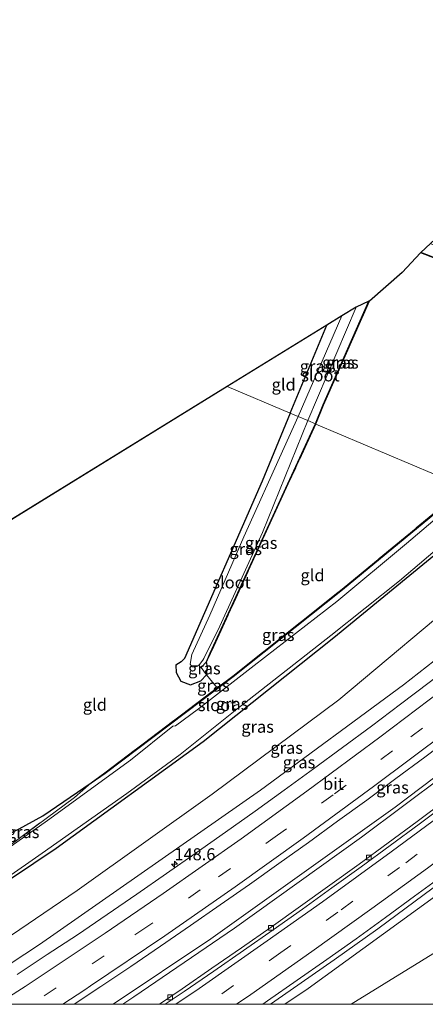
# Model space of a CAD drawing. Units: metres. Extents: x 194834 to 198722, y 556250 to 562500.
# Drawn here: x 194999 to 195083, y 556250 to 556455 of the extents above; entities that cross this region are included whole.
import ezdxf
from ezdxf.enums import TextEntityAlignment as Align

# ---------------------------------------------------------------- set-up
doc = ezdxf.new("R2010")
doc.units = ezdxf.units.M
doc.linetypes.add('IE-TERREINAFSCHEIDING', pattern=[10, 8, -2])
doc.linetypes.add('VW-3-9_STREEP', pattern=[12, 3, -9])
doc.layers.get('0').update_dxf_attribs({"lineweight": 25})
for name, color, linetype, lineweight in [('B-ME-AM-KILOMETR-S-B1', 7, 'Continuous', 18), ('B-ME-BV-GELEIDECONSTRUCTIE-GELEIDERAIL-L-B1', 213, 'BV-GELEIDERAIL', 18), ('B-ME-GW-KRUINLIJN-L-B1', 93, 'Continuous', 18), ('B-ME-GW-TEENLIJN-L-B1', 93, 'Continuous', 18), ('B-ME-IE-GRASLAND-GV-B6', 93, 'Continuous', 18), ('B-ME-IE-GRONDWERKLIJN-GROND_INGERICHT-GV-B6', 253, 'Continuous', 18), ('B-ME-IE-HULPGEOMETRIE-L-B1', 53, 'Continuous', 18), ('B-ME-IE-TERREINAFSCHEIDING-RASTERHEKWERK-L-B1', 8, 'IE-TERREINAFSCHEIDING', 18), ('B-ME-OG-WATER-GV-B6', 153, 'Continuous', 18), ('B-ME-VH-VERH_SOORT-BITUMEN-GV-B6', 8, 'IE-TERREINAFSCHEIDING-NATUURLIJK-HOUTWAL', 18), ('B-ME-VV-KOLK-S-B1', 8, 'Continuous', 18), ('B-ME-VW-MARKERING-39STREEP-015-L-B1', 255, 'VW-3-9_STREEP', 18), ('B-ME-VW-MARKERING-STREEP-015-L-B1', 7, 'Continuous', 18)]:
    doc.layers.add(name, color=color, linetype=linetype, lineweight=lineweight)
doc.layers.add('B-ME-GW-INSTEEKWATERGANG-L-B1', color=10, linetype='Continuous')
doc.layers.add('B-ME-KG-KADASTRAAL-OPNAMEDTMGRENS-L-B1', color=10, linetype='Continuous')
doc.styles.add('NLCS-ISO', font='NLCS-ISO.TTF')
doc.linetypes.add('BV-GELEIDERAIL', pattern='A,10,-3,[108,NLCS.SHX,S=1,R=0,X=0,Y=0],-3', length=16)
doc.linetypes.add('IE-TERREINAFSCHEIDING-NATUURLIJK-HOUTWAL', pattern='A,7,-1.5,[67,NLCS.SHX,S=0.75,R=45,X=0,Y=0],-1.5,7,-1.5,[70,NLCS.SHX,S=0.75,R=0,X=0,Y=0],-1.5', length=20)

# ---------------------------------------------------------------- blocks, each defined once
blk = doc.blocks.new('hecto')
for p, q in [((0, 0.625), (-0.625, 0)), ((0, -0.625), (0, 0.625)), ((-0.625, 0), (0.625, 0)), ((0.625, 0), (0, -0.625))]:
    blk.add_line(p, q)
blk = doc.blocks.new('kolk')
blk.add_lwpolyline([(-0.5, -0.5), (0.5, -0.5), (0.5, 0.5), (-0.5, 0.5)], close=True)

msp = doc.modelspace()

# ---------------------------------------------------------------- linework, layer by layer
at = {"layer": 'B-ME-BV-GELEIDECONSTRUCTIE-GELEIDERAIL-L-B1'}
for points in [[(195137.372, 556338.065, 3.465), (195129.8, 556331.743, 3.353), (195101.53, 556309.44, 2.977), (195077.093, 556290.966, 2.583), (195038.753, 556263.575, 2.183), (195018.47, 556250, 2.061)], [(195137.372, 556338.065, 3.465), (195129.8, 556331.743, 3.353), (195101.53, 556309.44, 2.977), (195077.093, 556290.966, 2.583), (195038.753, 556263.575, 2.183), (195018.47, 556250, 2.061)], [(195020.4695, 556250, 2.1047), (195022.784, 556251.541, 2.126), (195043.709, 556265.837, 2.264), (195070.08, 556284.716, 2.519), (195095.699, 556303.865, 2.873), (195124.063, 556326.05, 3.302), (195137.908, 556337.838, 3.499)], [(195020.4695, 556250, 2.1047), (195022.784, 556251.541, 2.126), (195043.709, 556265.837, 2.264), (195070.08, 556284.716, 2.519), (195095.699, 556303.865, 2.873), (195124.063, 556326.05, 3.302), (195137.908, 556337.838, 3.499)], [(195156.2768, 556330.0618, 3.7436), (195142.9559, 556319.0979, 3.5024), (195137.0681, 556314.348, 3.4139), (195123.9308, 556303.8932, 3.2008), (195109.3184, 556292.4215, 3.0124), (195097.3943, 556283.3957, 2.8555), (195086.8817, 556275.5782, 2.7354), (195073.497, 556265.7064, 2.6088), (195064.4211, 556259.2312, 2.5194), (195055.2619, 556252.8384, 2.4429), (195051.1701, 556250, 2.4145)], [(195156.2768, 556330.0618, 3.7436), (195142.9559, 556319.0979, 3.5024), (195137.0681, 556314.348, 3.4139), (195123.9308, 556303.8932, 3.2008), (195109.3184, 556292.4215, 3.0124), (195097.3943, 556283.3957, 2.8555), (195086.8817, 556275.5782, 2.7354), (195073.497, 556265.7064, 2.6088), (195064.4211, 556259.2312, 2.5194), (195055.2619, 556252.8384, 2.4429), (195051.1701, 556250, 2.4145)]]:
    msp.add_polyline3d(points, dxfattribs=at)
at = {"layer": 'B-ME-GW-INSTEEKWATERGANG-L-B1'}
msp.add_line((195055.301, 556372.809, -1.685), (195062.866, 556391.098, -1.757), dxfattribs=at)
for points in [[(195113.299, 556437.146, -1.493), (195097.898, 556404.803, -1.563), (195095.903, 556402.573, -1.557), (195093.137, 556402.061, -1.427), (195082.429, 556406.22, -1.36)], [(195060.525, 556370.598, -1.312), (195062.102, 556374.53, -1.315), (195071.644, 556396.11, -1.336)], [(195055.301, 556372.809, -1.685), (195049.477, 556358.731, -1.63), (195033.305, 556321.838, -1.567), (195032.581, 556321.151, -1.563), (195031.532, 556320.432, -1.887), (195031.573, 556318.949, -1.727), (195032.524, 556317.112, -1.74), (195034.52, 556316.399, -1.74), (195036.701, 556317.211, -1.687), (195037.844, 556318.469, -1.697), (195038.117, 556320.082, -1.68), (195037.851, 556321.134, -1.68), (195038.627, 556322.933, -1.473), (195054.788, 556358.173, -1.42), (195060.525, 556370.598, -1.312)], [(194985.614, 556276.377, -1.412), (194991.356, 556280.882, -1.382), (194994.623, 556283.81, -1.367), (194996.305, 556285.165, -1.367), (194998.962, 556286.454, -1.37), (195003.874, 556289.169, -1.412), (195013.918, 556295.987, -1.46), (195016.801, 556298.008, -1.403), (195043.389, 556318.101, -1.423), (195066.124, 556336.176, -1.347), (195088.234, 556354.427, -1.28), (195091.665, 556357.415, -1.306)], [(195098.458, 556354.539, -1.011), (195089.791, 556346.994, -1.05), (195064.362, 556326.154, -0.993), (195037.191, 556304.553, -1.07), (195006.644, 556282.394, -1.033), (194988.215, 556270.014, -1.093)]]:
    msp.add_polyline3d(points, dxfattribs=at)
at = {"layer": 'B-ME-GW-KRUINLIJN-L-B1'}
for points in [[(195117.004, 556346.688, 2.253), (195094.787, 556328.857, 1.84), (195078.841, 556316.388, 1.663), (195049.132, 556294.479, 1.323), (195003.183, 556262.448, 0.873), (194993.93, 556256.432, 0.83)], [(195157.97, 556329.345, 2.792), (195137.2, 556312.197, 2.51), (195108.753, 556289.395, 2.107), (195059.039, 556253.269, 1.593), (195054.138, 556250, 1.548)], [(195157.97, 556329.345, 2.792), (195137.2, 556312.197, 2.51), (195108.753, 556289.395, 2.107), (195059.039, 556253.269, 1.593), (195054.138, 556250, 1.548)]]:
    msp.add_polyline3d(points, dxfattribs=at)
at = {"layer": 'B-ME-GW-TEENLIJN-L-B1'}
for points in [[(195108.786, 556350.167, -0.532), (195093.151, 556336.534, -0.477), (195065.414, 556313.269, -0.457), (195039.072, 556293.675, -0.43), (195010.964, 556273.666, -0.57), (194992.084, 556260.819, -0.582)], [(195180.691, 556319.726, -0.493), (195180.459, 556319.539, -0.493), (195155.606, 556303.236, -0.603), (195113.746, 556279.152, -0.323), (195089.41, 556263.266, -0.447), (195067.944, 556250, -0.438)], [(195180.691, 556319.726, -0.493), (195180.459, 556319.539, -0.493), (195155.606, 556303.236, -0.603), (195113.746, 556279.152, -0.323), (195089.41, 556263.266, -0.447), (195067.944, 556250, -0.438)]]:
    msp.add_polyline3d(points, dxfattribs=at)
at = {"layer": 'B-ME-IE-GRASLAND-GV-B6'}
for points in [[(195113.389, 556437.103, -1.493), (195097.982, 556404.747, -1.563), (195095.955, 556402.481, -1.557), (195093.127, 556401.958, -1.427), (195082.393, 556406.127, -1.36), (195082.429, 556406.22, -1.36), (195093.137, 556402.061, -1.427), (195095.903, 556402.573, -1.557), (195097.898, 556404.803, -1.563), (195113.299, 556437.146, -1.493), (195113.389, 556437.103, -1.493)], [(195109.439, 556433.304, -2.001), (195113.299, 556437.146, -1.493), (195097.898, 556404.803, -1.563), (195095.903, 556402.573, -1.557), (195093.137, 556402.061, -1.427), (195082.429, 556406.22, -1.36), (195084.424, 556408.095, -2.001), (195090.396, 556405.116, -2.001), (195093.548, 556403.792, -2.001), (195094.687, 556403.617, -2.001), (195095.02, 556403.789, -2.001), (195095.439, 556404.075, -2.001), (195096.036, 556404.695, -2.001), (195096.989, 556406.09, -2.001), (195097.193, 556406.625, -2.001), (195101.321, 556415.119, -2.001), (195105.092, 556423.239, -2.001), (195109.439, 556433.304, -2.001)], [(195069.003, 556394.88, -2.303), (195071.644, 556396.11, -1.336), (195062.102, 556374.53, -1.315), (195060.525, 556370.598, -1.312), (195058.922, 556371.276, -2.256), (195069.003, 556394.88, -2.303)], [(195060.617, 556370.559, -1.312), (195060.525, 556370.598, -1.312), (195062.102, 556374.53, -1.315), (195071.644, 556396.11, -1.336), (195071.735, 556396.069, -1.336), (195062.194, 556374.491, -1.315), (195060.617, 556370.559, -1.312)], [(195056.948, 556372.112, -2.325), (195055.301, 556372.809, -1.685), (195062.866, 556391.098, -1.757), (195065.989, 556393.023, -2.243), (195056.948, 556372.112, -2.325)], [(195060.525, 556370.598, -1.312), (195054.788, 556358.173, -1.42), (195038.627, 556322.933, -1.473), (195037.851, 556321.134, -1.68), (195036.761, 556319.957, -1.727), (195037.844, 556318.469, -1.697), (195036.701, 556317.211, -1.687), (195034.52, 556316.399, -1.74), (195032.524, 556317.112, -1.74), (195031.573, 556318.949, -1.727), (195031.532, 556320.432, -1.887), (195032.581, 556321.151, -1.563), (195033.305, 556321.838, -1.567), (195049.477, 556358.731, -1.63), (195055.301, 556372.809, -1.685), (195056.948, 556372.112, -2.325), (195054, 556365.7, -2.325), (195045.67, 556347.14, -2.325), (195038.545, 556330.826, -2.325), (195034.822, 556322.675, -2.325), (195034.486, 556320.661, -2.325), (195034.87, 556320.096, -2.325), (195035.317, 556320.033, -2.325), (195035.982, 556320.25, -2.325), (195036.44, 556320.639, -2.325), (195037.102, 556321.512, -2.325), (195037.299, 556321.835, -2.325), (195040.68, 556328.549, -2.325), (195049.533, 556348.022, -2.325), (195058.922, 556371.276, -2.256), (195060.525, 556370.598, -1.312)], [(195060.617, 556370.559, -1.312), (195054.879, 556358.131, -1.42), (195038.718, 556322.893, -1.473), (195037.851, 556321.134, -1.68), (195038.627, 556322.933, -1.473), (195054.788, 556358.173, -1.42), (195060.525, 556370.598, -1.312), (195060.617, 556370.559, -1.312)], [(194986.086, 556275.024, -1.681), (194985.892, 556275.583, -1.601), (194996.753, 556282.87, -1.712), (195010.446, 556292.996, -1.553), (195013.918, 556295.987, -1.46), (195016.801, 556298.008, -1.403), (195043.389, 556318.101, -1.423), (195066.124, 556336.176, -1.347), (195088.234, 556354.427, -1.28), (195091.665, 556357.415, -1.306), (195092.723, 556356.967, -1.681), (195079.452, 556345.716, -1.681), (195064.998, 556333.701, -1.681), (195047.77, 556320.422, -1.681), (195036.188, 556311.395, -1.681), (195031.445, 556307.888, -1.681), (195030.893, 556307.773, -1.681), (195022.051, 556300.73, -1.681), (195004.845, 556288.17, -1.681), (194986.086, 556275.024, -1.681)], [(195091.665, 556357.415, -1.306), (195088.234, 556354.427, -1.28), (195066.124, 556336.176, -1.347), (195043.389, 556318.101, -1.423), (195016.801, 556298.008, -1.403), (195013.918, 556295.987, -1.46), (195016.742, 556298.088, -1.403), (195040.122, 556315.757, -1.421), (195043.328, 556318.18, -1.423), (195066.061, 556336.253, -1.347), (195088.169, 556354.503, -1.28), (195091.599, 556357.49, -1.306), (195091.665, 556357.415, -1.306)], [(194988.215, 556270.014, -1.093), (194987.954, 556270.458, -1.681), (195003.703, 556281.396, -1.681), (195021.334, 556293.829, -1.681), (195032.401, 556301.89, -1.681), (195044.173, 556311.317, -1.681), (195063.715, 556326.652, -1.681), (195077.978, 556337.978, -1.681), (195088.213, 556346.667, -1.681), (195097.665, 556354.875, -1.681), (195098.458, 556354.539, -1.011), (195089.791, 556346.994, -1.05), (195064.362, 556326.154, -0.993), (195037.191, 556304.553, -1.07), (195006.644, 556282.394, -1.033), (194988.215, 556270.014, -1.093)], [(194992.084, 556260.819, -0.582), (194988.215, 556270.014, -1.093), (195006.644, 556282.394, -1.033), (195037.191, 556304.553, -1.07), (195064.362, 556326.154, -0.993), (195089.791, 556346.994, -1.05), (195098.458, 556354.539, -1.011), (195108.786, 556350.167, -0.532), (195093.151, 556336.534, -0.477), (195065.414, 556313.269, -0.457), (195039.072, 556293.675, -0.43), (195010.964, 556273.666, -0.57), (194992.084, 556260.819, -0.582)], [(194993.93, 556256.432, 0.83), (194992.084, 556260.819, -0.582), (195010.964, 556273.666, -0.57), (195039.072, 556293.675, -0.43), (195065.414, 556313.269, -0.457), (195093.151, 556336.534, -0.477), (195108.786, 556350.167, -0.532), (195117.004, 556346.688, 2.253), (195094.787, 556328.857, 1.84), (195078.841, 556316.388, 1.663), (195049.132, 556294.479, 1.323), (195003.183, 556262.448, 0.873), (194993.93, 556256.432, 0.83)], [(194993.93, 556256.432, 0.83), (195003.183, 556262.448, 0.873), (195049.132, 556294.479, 1.323), (195078.841, 556316.388, 1.663), (195094.787, 556328.857, 1.84), (195117.004, 556346.688, 2.253), (195120.2902, 556345.2967, 2.3554)], [(195120.2902, 556345.2967, 2.3554), (195118.905, 556344.1961, 2.3219), (195113.088, 556339.4612, 2.2293), (195107.208, 556334.8059, 2.1377), (195101.3231, 556330.1557, 2.0487), (195095.4224, 556325.5266, 1.955), (195089.5034, 556320.9199, 1.893), (195084.1854, 556316.8375, 1.8068), (195078.1892, 556312.3324, 1.7204), (195072.2118, 556307.8024, 1.6298), (195066.149, 556303.385, 1.5318), (195060.1242, 556298.9309, 1.4466), (195054.058, 556294.5195, 1.3692), (195047.978, 556290.1276, 1.3081), (195041.8627, 556285.7862, 1.2381), (195035.7418, 556281.4513, 1.2218), (195029.5947, 556277.1552, 1.1568), (195023.4209, 556272.8948, 1.1028), (195017.244, 556268.6572, 1.0498), (195011.0337, 556264.4491, 1.0259), (195004.7589, 556260.3413, 0.9771), (194998.5097, 556256.1939, 0.927)], [(195067.944, 556250, -0.438), (195054.138, 556250, 1.548), (195059.039, 556253.269, 1.593), (195108.753, 556289.395, 2.107), (195137.2, 556312.197, 2.51), (195157.97, 556329.345, 2.792), (195159.012, 556328.904, 2.757), (195144.735, 556316.774, 2.53), (195144.602, 556314.245, 2.371), (195145.617, 556310.73, 1.711), (195147.37, 556308.096, 1.099), (195155.606, 556303.236, -0.603), (195113.746, 556279.152, -0.323), (195089.41, 556263.266, -0.447), (195067.944, 556250, -0.438)], [(195067.944, 556250, -0.438), (195054.138, 556250, 1.548), (195059.039, 556253.269, 1.593), (195108.753, 556289.395, 2.107), (195137.2, 556312.197, 2.51), (195157.97, 556329.345, 2.792), (195159.012, 556328.904, 2.757), (195144.735, 556316.774, 2.53), (195144.602, 556314.245, 2.371), (195145.617, 556310.73, 1.711), (195147.37, 556308.096, 1.099), (195155.606, 556303.236, -0.603), (195113.746, 556279.152, -0.323), (195089.41, 556263.266, -0.447), (195067.944, 556250, -0.438)], [(195037.851, 556321.134, -1.68), (195038.117, 556320.082, -1.68), (195037.844, 556318.469, -1.697), (195036.761, 556319.957, -1.727), (195037.851, 556321.134, -1.68)], [(195087.466, 556250, -1.054), (195067.944, 556250, -0.438), (195089.41, 556263.266, -0.447), (195113.746, 556279.152, -0.323), (195155.606, 556303.236, -0.603), (195159.009, 556303.676, -0.606), (195163.908, 556305.361, -0.624), (195168.284, 556307.627, -0.657), (195184.158, 556318.258, -0.774), (195183.243, 556317.211, -0.78), (195181.197, 556312.772, -0.847), (195180.865, 556308.645, -0.84), (195181.702, 556303.337, -0.903), (195181.489, 556300.244, -0.923), (195180.282, 556300.145, -0.923), (195179.126, 556299.911, -1.247), (195179.553, 556301.934, -1.247), (195178.348, 556304.133, -1.233), (195176.067, 556304.789, -1.073), (195173.499, 556303.417, -1.073), (195161.502, 556295.954, -0.993), (195117.539, 556268.631, -1.133), (195091.529, 556252.497, -1.06), (195087.466, 556250, -1.054)], [(195087.466, 556250, -1.054), (195067.944, 556250, -0.438), (195089.41, 556263.266, -0.447), (195113.746, 556279.152, -0.323), (195155.606, 556303.236, -0.603), (195159.009, 556303.676, -0.606), (195163.908, 556305.361, -0.624), (195168.284, 556307.627, -0.657), (195184.158, 556318.258, -0.774), (195183.243, 556317.211, -0.78), (195181.197, 556312.772, -0.847), (195180.865, 556308.645, -0.84), (195181.702, 556303.337, -0.903), (195181.489, 556300.244, -0.923), (195180.282, 556300.145, -0.923), (195179.126, 556299.911, -1.247), (195179.553, 556301.934, -1.247), (195178.348, 556304.133, -1.233), (195176.067, 556304.789, -1.073), (195173.499, 556303.417, -1.073), (195161.502, 556295.954, -0.993), (195117.539, 556268.631, -1.133), (195091.529, 556252.497, -1.06), (195087.466, 556250, -1.054)], [(195010.3996, 556250, 1.2709), (195015.9082, 556253.7226, 1.3087), (195022.1466, 556257.8846, 1.356), (195028.3477, 556262.1034, 1.4021), (195034.5258, 556266.3561, 1.4379), (195040.6859, 556270.6345, 1.4943), (195046.835, 556274.9277, 1.563), (195052.9442, 556279.279, 1.6208), (195059.0548, 556283.629, 1.6871), (195065.1316, 556288.0241, 1.7424), (195071.1873, 556292.4497, 1.8235), (195077.2087, 556296.9209, 1.9137), (195083.2704, 556301.3424, 2.0179), (195089.2377, 556305.8858, 2.0945)], [(195010.3996, 556250, 1.2709), (195015.9082, 556253.7226, 1.3087), (195022.1466, 556257.8846, 1.356), (195028.3477, 556262.1034, 1.4021), (195034.5258, 556266.3561, 1.4379), (195040.6859, 556270.6345, 1.4943), (195046.835, 556274.9277, 1.563), (195052.9442, 556279.279, 1.6208), (195059.0548, 556283.629, 1.6871), (195065.1316, 556288.0241, 1.7424), (195071.1873, 556292.4497, 1.8235), (195077.2087, 556296.9209, 1.9137), (195083.2704, 556301.3424, 2.0179), (195089.2377, 556305.8858, 2.0945)], [(194985.892, 556275.583, -1.601), (194985.614, 556276.377, -1.412), (194991.356, 556280.882, -1.382), (194994.623, 556283.81, -1.367), (194996.305, 556285.165, -1.367), (194998.962, 556286.454, -1.37), (195003.874, 556289.169, -1.412), (195013.918, 556295.987, -1.46), (195010.446, 556292.996, -1.553), (194996.753, 556282.87, -1.712), (194985.892, 556275.583, -1.601)], [(195087.7014, 556292.4955, 1.8647), (195081.692, 556288.0084, 1.7893), (195075.6617, 556283.5478, 1.7232), (195069.6246, 556279.097, 1.6715), (195063.5438, 556274.7391, 1.6031), (195057.4456, 556270.3723, 1.548), (195051.3322, 556266.0272, 1.4961), (195045.1852, 556261.7304, 1.4356), (195039.0135, 556257.4811, 1.3743), (195032.8251, 556253.2439, 1.3317), (195028.0857, 556250, 1.3081), (195010.3996, 556250, 1.2709)], [(195087.7014, 556292.4955, 1.8647), (195081.692, 556288.0084, 1.7893), (195075.6617, 556283.5478, 1.7232), (195069.6246, 556279.097, 1.6715), (195063.5438, 556274.7391, 1.6031), (195057.4456, 556270.3723, 1.548), (195051.3322, 556266.0272, 1.4961), (195045.1852, 556261.7304, 1.4356), (195039.0135, 556257.4811, 1.3743), (195032.8251, 556253.2439, 1.3317), (195028.0857, 556250, 1.3081), (195010.3996, 556250, 1.2709)], [(195108.753, 556289.395, 2.107), (195059.039, 556253.269, 1.593), (195054.138, 556250, 1.548)], [(195108.753, 556289.395, 2.107), (195059.039, 556253.269, 1.593), (195054.138, 556250, 1.548)], [(195054.138, 556250, 1.548), (195049.5768, 556250, 1.6167), (195050.5936, 556250.7031, 1.6232), (195056.7449, 556254.9954, 1.6877), (195062.9022, 556259.2784, 1.7561), (195069.0165, 556263.6225, 1.7904), (195075.1027, 556268.0054, 1.8412), (195081.1426, 556272.4528, 1.9114), (195087.1846, 556276.8993, 1.9696)], [(195054.138, 556250, 1.548), (195049.5768, 556250, 1.6167), (195050.5936, 556250.7031, 1.6232), (195056.7449, 556254.9954, 1.6877), (195062.9022, 556259.2784, 1.7561), (195069.0165, 556263.6225, 1.7904), (195075.1027, 556268.0054, 1.8412), (195081.1426, 556272.4528, 1.9114), (195087.1846, 556276.8993, 1.9696)]]:
    msp.add_polyline3d(points, dxfattribs=at)
at = {"layer": 'B-ME-IE-GRONDWERKLIJN-GROND_INGERICHT-GV-B6'}
for points in [[(195154.036, 556415.997, -1.03), (195153.965, 556416.067, -1.03), (195137.5, 556399.461, -1.39), (195110.136, 556373.636, -1.447), (195091.599, 556357.49, -1.306), (195090.128, 556358.066, -1.306), (195060.617, 556370.559, -1.312), (195062.194, 556374.491, -1.315), (195071.735, 556396.069, -1.336), (195078.576, 556402.051, -1.337), (195082.393, 556406.127, -1.36), (195093.127, 556401.958, -1.427), (195095.955, 556402.481, -1.557), (195097.982, 556404.747, -1.563), (195113.389, 556437.103, -1.493), (195115.783, 556439.643, -1.508), (195148.942, 556472.968, -1.711)], [(195055.301, 556372.809, -1.685), (195042.193, 556378.358, -1.744), (195062.866, 556391.098, -1.757), (195055.301, 556372.809, -1.685)], [(194985.614, 556276.377, -1.412), (194977.121, 556295.6, -1.217), (194967.209, 556319.242, -1.277), (194963.126, 556329.632, -1.696), (195042.193, 556378.358, -1.744), (195055.301, 556372.809, -1.685), (195049.477, 556358.731, -1.63), (195033.305, 556321.838, -1.567), (195032.581, 556321.151, -1.563), (195031.532, 556320.432, -1.887), (195031.573, 556318.949, -1.727), (195032.524, 556317.112, -1.74), (195034.52, 556316.399, -1.74), (195036.701, 556317.211, -1.687), (195037.844, 556318.469, -1.697), (195040.122, 556315.757, -1.421), (195016.742, 556298.088, -1.403), (195013.918, 556295.987, -1.46), (195003.874, 556289.169, -1.412), (194998.962, 556286.454, -1.37), (194996.305, 556285.165, -1.367), (194994.623, 556283.81, -1.367), (194991.356, 556280.882, -1.382), (194985.614, 556276.377, -1.412)], [(195091.599, 556357.49, -1.306), (195088.169, 556354.503, -1.28), (195066.061, 556336.253, -1.347), (195043.328, 556318.18, -1.423), (195040.122, 556315.757, -1.421), (195037.844, 556318.469, -1.697), (195038.117, 556320.082, -1.68), (195037.851, 556321.134, -1.68), (195038.718, 556322.893, -1.473), (195054.879, 556358.131, -1.42), (195060.617, 556370.559, -1.312), (195090.128, 556358.066, -1.306), (195091.599, 556357.49, -1.306)]]:
    msp.add_polyline3d(points, dxfattribs=at)
at = {"layer": 'B-ME-IE-HULPGEOMETRIE-L-B1'}
msp.add_polyline3d([(195042.193, 556378.358, -1.744), (195055.301, 556372.809, -1.685), (195056.948, 556372.112, -2.325), (195058.922, 556371.276, -2.256), (195060.525, 556370.598, -1.312), (195060.617, 556370.559, -1.312), (195090.128, 556358.066, -1.306)], dxfattribs=at)
at = {"layer": 'B-ME-IE-TERREINAFSCHEIDING-RASTERHEKWERK-L-B1'}
for points in [[(195113.389, 556437.103, -1.493), (195097.982, 556404.747, -1.563), (195095.955, 556402.481, -1.557), (195093.127, 556401.958, -1.427), (195082.393, 556406.127, -1.36)], [(195060.617, 556370.559, -1.312), (195062.194, 556374.491, -1.315), (195071.735, 556396.069, -1.336)], [(195060.617, 556370.559, -1.312), (195054.879, 556358.131, -1.42), (195038.718, 556322.893, -1.473), (195037.851, 556321.134, -1.68), (195036.761, 556319.957, -1.727), (195037.844, 556318.469, -1.697), (195040.122, 556315.757, -1.421), (195043.328, 556318.18, -1.423), (195066.061, 556336.253, -1.347), (195088.169, 556354.503, -1.28), (195091.599, 556357.49, -1.306)], [(194985.892, 556275.583, -1.601), (194996.753, 556282.87, -1.712), (195010.446, 556292.996, -1.553), (195013.918, 556295.987, -1.46), (195016.742, 556298.088, -1.403), (195040.122, 556315.757, -1.421)]]:
    msp.add_polyline3d(points, dxfattribs=at)
at = {"layer": 'B-ME-KG-KADASTRAAL-OPNAMEDTMGRENS-L-B1'}
msp.add_line((195042.193, 556378.358, -1.744), (194963.126, 556329.632, -1.696), dxfattribs=at)
msp.add_polyline3d([(195148.942, 556472.968, -1.711), (195115.783, 556439.643, -1.508), (195113.389, 556437.103, -1.493), (195113.299, 556437.146, -1.493), (195109.439, 556433.304, -2.001), (195103.809, 556427.647, -2.03), (195100.069, 556423.893, -1.673), (195090.388, 556414.194, -1.584), (195086.977, 556410.777, -1.553), (195086.434, 556409.926, -2.03), (195084.424, 556408.095, -2.001), (195082.429, 556406.22, -1.36), (195082.393, 556406.127, -1.36), (195078.576, 556402.051, -1.337), (195071.735, 556396.069, -1.336), (195071.644, 556396.11, -1.336), (195069.003, 556394.88, -2.303), (195065.989, 556393.023, -2.243), (195062.866, 556391.098, -1.757), (195042.193, 556378.358, -1.744)], dxfattribs=at)
at = {"layer": 'B-ME-OG-WATER-GV-B6'}
for points in [[(195056.948, 556372.112, -2.325), (195065.989, 556393.023, -2.243), (195069.003, 556394.88, -2.303), (195058.922, 556371.276, -2.256), (195056.948, 556372.112, -2.325)], [(195058.922, 556371.276, -2.256), (195049.533, 556348.022, -2.325), (195040.68, 556328.549, -2.325), (195037.299, 556321.835, -2.325), (195037.102, 556321.512, -2.325), (195036.44, 556320.639, -2.325), (195035.982, 556320.25, -2.325), (195035.317, 556320.033, -2.325), (195034.87, 556320.096, -2.325), (195034.486, 556320.661, -2.325), (195034.822, 556322.675, -2.325), (195038.545, 556330.826, -2.325), (195045.67, 556347.14, -2.325), (195054, 556365.7, -2.325), (195056.948, 556372.112, -2.325), (195058.922, 556371.276, -2.256)], [(194987.954, 556270.458, -1.681), (194986.086, 556275.024, -1.681), (195004.845, 556288.17, -1.681), (195022.051, 556300.73, -1.681), (195030.893, 556307.773, -1.681), (195031.445, 556307.888, -1.681), (195036.188, 556311.395, -1.681), (195047.77, 556320.422, -1.681), (195064.998, 556333.701, -1.681), (195079.452, 556345.716, -1.681), (195092.723, 556356.967, -1.681), (195097.665, 556354.875, -1.681), (195088.213, 556346.667, -1.681), (195077.978, 556337.978, -1.681), (195063.715, 556326.652, -1.681), (195044.173, 556311.317, -1.681), (195032.401, 556301.89, -1.681), (195021.334, 556293.829, -1.681), (195003.703, 556281.396, -1.681), (194987.954, 556270.458, -1.681)]]:
    msp.add_polyline3d(points, dxfattribs=at)
at = {"layer": 'B-ME-VH-VERH_SOORT-BITUMEN-GV-B6'}
for points in [[(194998.5097, 556256.1939, 0.927), (195004.7589, 556260.3413, 0.9771), (195011.0337, 556264.4491, 1.0259), (195017.244, 556268.6572, 1.0498), (195023.4209, 556272.8948, 1.1028), (195029.5947, 556277.1552, 1.1568), (195035.7418, 556281.4513, 1.2218), (195041.8627, 556285.7862, 1.2381), (195047.978, 556290.1276, 1.3081), (195054.058, 556294.5195, 1.3692), (195060.1242, 556298.9309, 1.4466), (195066.149, 556303.385, 1.5318), (195072.2118, 556307.8024, 1.6298), (195078.1892, 556312.3324, 1.7204), (195084.1854, 556316.8375, 1.8068)], [(194998.5097, 556256.1939, 0.927), (195004.7589, 556260.3413, 0.9771), (195011.0337, 556264.4491, 1.0259), (195017.244, 556268.6572, 1.0498), (195023.4209, 556272.8948, 1.1028), (195029.5947, 556277.1552, 1.1568), (195035.7418, 556281.4513, 1.2218), (195041.8627, 556285.7862, 1.2381), (195047.978, 556290.1276, 1.3081), (195054.058, 556294.5195, 1.3692), (195060.1242, 556298.9309, 1.4466), (195066.149, 556303.385, 1.5318), (195072.2118, 556307.8024, 1.6298), (195078.1892, 556312.3324, 1.7204), (195084.1854, 556316.8375, 1.8068)], [(195089.2377, 556305.8858, 2.0945), (195083.2704, 556301.3424, 2.0179), (195077.2087, 556296.9209, 1.9137), (195071.1873, 556292.4497, 1.8235), (195065.1316, 556288.0241, 1.7424), (195059.0548, 556283.629, 1.6871), (195052.9442, 556279.279, 1.6208), (195046.835, 556274.9277, 1.563), (195040.6859, 556270.6345, 1.4943), (195034.5258, 556266.3561, 1.4379), (195028.3477, 556262.1034, 1.4021), (195022.1466, 556257.8846, 1.356), (195015.9082, 556253.7226, 1.3087), (195010.3996, 556250, 1.2709), (194996.6368, 556250, 1.0141)], [(195089.2377, 556305.8858, 2.0945), (195083.2704, 556301.3424, 2.0179), (195077.2087, 556296.9209, 1.9137), (195071.1873, 556292.4497, 1.8235), (195065.1316, 556288.0241, 1.7424), (195059.0548, 556283.629, 1.6871), (195052.9442, 556279.279, 1.6208), (195046.835, 556274.9277, 1.563), (195040.6859, 556270.6345, 1.4943), (195034.5258, 556266.3561, 1.4379), (195028.3477, 556262.1034, 1.4021), (195022.1466, 556257.8846, 1.356), (195015.9082, 556253.7226, 1.3087), (195010.3996, 556250, 1.2709), (194996.6368, 556250, 1.0141)], [(195029.26, 556250, 1.3045), (195028.0857, 556250, 1.3081), (195032.8251, 556253.2439, 1.3317), (195039.0135, 556257.4811, 1.3743), (195045.1852, 556261.7304, 1.4356), (195051.3322, 556266.0272, 1.4961), (195057.4456, 556270.3723, 1.548), (195063.5438, 556274.7391, 1.6031), (195069.6246, 556279.097, 1.6715), (195075.6617, 556283.5478, 1.7232), (195081.692, 556288.0084, 1.7893), (195087.7014, 556292.4955, 1.8647)], [(195029.26, 556250, 1.3045), (195028.0857, 556250, 1.3081), (195032.8251, 556253.2439, 1.3317), (195039.0135, 556257.4811, 1.3743), (195045.1852, 556261.7304, 1.4356), (195051.3322, 556266.0272, 1.4961), (195057.4456, 556270.3723, 1.548), (195063.5438, 556274.7391, 1.6031), (195069.6246, 556279.097, 1.6715), (195075.6617, 556283.5478, 1.7232), (195081.692, 556288.0084, 1.7893), (195087.7014, 556292.4955, 1.8647)], [(195029.26, 556250, 1.3045), (195033.2028, 556252.6864, 1.3333), (195039.4002, 556256.9106, 1.3775), (195045.5731, 556261.1781, 1.4372), (195051.7229, 556265.4709, 1.4929), (195057.8517, 556269.7939, 1.5464), (195063.9445, 556274.1686, 1.5935), (195070.0355, 556278.5535, 1.6652), (195076.0793, 556282.9955, 1.7264), (195082.1125, 556287.4523, 1.7941), (195088.1257, 556291.9342, 1.8726)], [(195088.1257, 556291.9342, 1.8726), (195082.1125, 556287.4523, 1.7941), (195076.0793, 556282.9955, 1.7264), (195070.0355, 556278.5535, 1.6652), (195063.9445, 556274.1686, 1.5935), (195057.8517, 556269.7939, 1.5464), (195051.7229, 556265.4709, 1.4929), (195045.5731, 556261.1781, 1.4372), (195039.4002, 556256.9106, 1.3775), (195033.2028, 556252.6864, 1.3333), (195029.26, 556250, 1.3045)], [(195088.1257, 556291.9342, 1.8726), (195082.1125, 556287.4523, 1.7941), (195076.0793, 556282.9955, 1.7264), (195070.0355, 556278.5535, 1.6652), (195063.9445, 556274.1686, 1.5935), (195057.8517, 556269.7939, 1.5464), (195051.7229, 556265.4709, 1.4929), (195045.5731, 556261.1781, 1.4372), (195039.4002, 556256.9106, 1.3775), (195033.2028, 556252.6864, 1.3333), (195029.26, 556250, 1.3045)], [(195029.26, 556250, 1.3045), (195033.2028, 556252.6864, 1.3333), (195039.4002, 556256.9106, 1.3775), (195045.5731, 556261.1781, 1.4372), (195051.7229, 556265.4709, 1.4929), (195057.8517, 556269.7939, 1.5464), (195063.9445, 556274.1686, 1.5935), (195070.0355, 556278.5535, 1.6652), (195076.0793, 556282.9955, 1.7264), (195082.1125, 556287.4523, 1.7941), (195088.1257, 556291.9342, 1.8726)], [(195087.1846, 556276.8993, 1.9696), (195081.1426, 556272.4528, 1.9114), (195075.1027, 556268.0054, 1.8412), (195069.0165, 556263.6225, 1.7904), (195062.9022, 556259.2784, 1.7561), (195056.7449, 556254.9954, 1.6877), (195050.5936, 556250.7031, 1.6232), (195049.5768, 556250, 1.6167), (195029.26, 556250, 1.3045)], [(195087.1846, 556276.8993, 1.9696), (195081.1426, 556272.4528, 1.9114), (195075.1027, 556268.0054, 1.8412), (195069.0165, 556263.6225, 1.7904), (195062.9022, 556259.2784, 1.7561), (195056.7449, 556254.9954, 1.6877), (195050.5936, 556250.7031, 1.6232), (195049.5768, 556250, 1.6167), (195029.26, 556250, 1.3045)]]:
    msp.add_polyline3d(points, dxfattribs=at)
at = {"layer": 'B-ME-VW-MARKERING-39STREEP-015-L-B1'}
for points in [[(195127.3359, 556342.3139, 2.6551), (195126.8492, 556341.911, 2.6461), (195113.0342, 556330.7987, 2.4168), (195102.7369, 556322.6814, 2.2592), (195092.3344, 556314.65, 2.1134), (195076.5207, 556302.6709, 1.8828), (195064.1959, 556293.5242, 1.7144), (195052.6385, 556285.1251, 1.5781), (195036.593, 556273.7757, 1.4167), (195025.4827, 556266.0857, 1.3336), (195016.5929, 556260.06, 1.2678), (195001.4455, 556250, 1.1596)], [(195127.3359, 556342.3139, 2.6551), (195126.8492, 556341.911, 2.6461), (195113.0342, 556330.7987, 2.4168), (195102.7369, 556322.6814, 2.2592), (195092.3344, 556314.65, 2.1134), (195076.5207, 556302.6709, 1.8828), (195064.1959, 556293.5242, 1.7144), (195052.6385, 556285.1251, 1.5781), (195036.593, 556273.7757, 1.4167), (195025.4827, 556266.0857, 1.3336), (195016.5929, 556260.06, 1.2678), (195001.4455, 556250, 1.1596)], [(195148.4277, 556333.3847, 2.815), (195146.4062, 556331.6965, 2.7799), (195131.5197, 556319.5922, 2.5427), (195117.0016, 556308.0231, 2.3242), (195103.848, 556297.82, 2.1471), (195091.3484, 556288.325, 1.9906), (195078.0207, 556278.4471, 1.8335), (195065.1715, 556269.1297, 1.7014), (195053.3523, 556260.7437, 1.5991), (195037.8913, 556250, 1.4706)], [(195148.4277, 556333.3847, 2.815), (195146.4062, 556331.6965, 2.7799), (195131.5197, 556319.5922, 2.5427), (195117.0016, 556308.0231, 2.3242), (195103.848, 556297.82, 2.1471), (195091.3484, 556288.325, 1.9906), (195078.0207, 556278.4471, 1.8335), (195065.1715, 556269.1297, 1.7014), (195053.3523, 556260.7437, 1.5991), (195037.8913, 556250, 1.4706)]]:
    msp.add_polyline3d(points, dxfattribs=at)
at = {"layer": 'B-ME-VW-MARKERING-STREEP-015-L-B1'}
for points in [[(194996.1656, 556251.1197, 1.0515), (195000.1778, 556253.7283, 1.0776), (195016.8138, 556264.8124, 1.1898), (195028.8417, 556273.0173, 1.2804), (195045.0581, 556284.3986, 1.4301), (195058.7454, 556294.2617, 1.587), (195073.9357, 556305.5165, 1.7872), (195089.3248, 556317.1548, 2.0134), (195103.8054, 556328.3731, 2.2171), (195118.0252, 556339.6869, 2.4445), (195123.3159, 556344.0158, 2.5395)], [(195007.9908, 556250, 1.2926), (195012.5559, 556253.001, 1.3233), (195013.7919, 556253.8447, 1.3312), (195029.1837, 556264.2292, 1.4439), (195043.8203, 556274.4282, 1.5625), (195058.008, 556284.5321, 1.7114), (195072.6034, 556295.2342, 1.8925), (195087.958, 556306.7737, 2.1202), (195100.2125, 556316.1278, 2.2781), (195113.6626, 556326.6391, 2.4826), (195127.3502, 556337.6459, 2.7094), (195131.087, 556340.7259, 2.7777)], [(195007.9908, 556250, 1.2926), (195012.5559, 556253.001, 1.3233), (195013.7919, 556253.8447, 1.3312), (195029.1837, 556264.2292, 1.4439), (195043.8203, 556274.4282, 1.5625), (195058.008, 556284.5321, 1.7114), (195072.6034, 556295.2342, 1.8925), (195087.958, 556306.7737, 2.1202), (195100.2125, 556316.1278, 2.2781), (195113.6626, 556326.6391, 2.4826), (195127.3502, 556337.6459, 2.7094), (195131.087, 556340.7259, 2.7777)], [(195144.6744, 556334.9736, 2.7092), (195140.6609, 556331.6411, 2.6393), (195125.2422, 556319.162, 2.3911), (195112.7315, 556309.2576, 2.2079), (195099.5599, 556299.0749, 2.0314), (195087.9377, 556290.2688, 1.8893), (195076.3012, 556281.6681, 1.752), (195061.9708, 556271.2798, 1.6026), (195050.5071, 556263.1627, 1.5064), (195036.345, 556253.3063, 1.3825), (195031.4758, 556250, 1.3508)], [(195144.6744, 556334.9736, 2.7092), (195140.6609, 556331.6411, 2.6393), (195125.2422, 556319.162, 2.3911), (195112.7315, 556309.2576, 2.2079), (195099.5599, 556299.0749, 2.0314), (195087.9377, 556290.2688, 1.8893), (195076.3012, 556281.6681, 1.752), (195061.9708, 556271.2798, 1.6026), (195050.5071, 556263.1627, 1.5064), (195036.345, 556253.3063, 1.3825), (195031.4758, 556250, 1.3508)], [(195044.1248, 556250, 1.5742), (195047.0997, 556252.0431, 1.5958), (195059.7956, 556260.9506, 1.7126), (195072.2757, 556269.8772, 1.8275), (195083.8316, 556278.3127, 1.9431), (195097.6119, 556288.5957, 2.1168), (195110.0963, 556298.139, 2.277), (195123.7108, 556308.7885, 2.4642), (195139.3118, 556321.3021, 2.7033), (195151.9986, 556331.7244, 2.9165), (195152.1163, 556331.8231, 2.9186)], [(195044.1248, 556250, 1.5742), (195047.0997, 556252.0431, 1.5958), (195059.7956, 556260.9506, 1.7126), (195072.2757, 556269.8772, 1.8275), (195083.8316, 556278.3127, 1.9431), (195097.6119, 556288.5957, 2.1168), (195110.0963, 556298.139, 2.277), (195123.7108, 556308.7885, 2.4642), (195139.3118, 556321.3021, 2.7033), (195151.9986, 556331.7244, 2.9165), (195152.1163, 556331.8231, 2.9186)]]:
    msp.add_polyline3d(points, dxfattribs=at)

# ---------------------------------------------------------------- block references
at = {"layer": 'B-ME-AM-KILOMETR-S-B1', "rotation": 90}
msp.add_blockref('hecto', (195031.2111, 556279.1417, 1.2329), dxfattribs=at)
at = {"layer": 'B-ME-VV-KOLK-S-B1', "rotation": 90}
for p in [(195071.617, 556280.499, 1.593), (195051.302, 556265.891, 1.357), (195030.316, 556251.439, 1.137)]:
    msp.add_blockref('kolk', p, dxfattribs=at)

# ---------------------------------------------------------------- texts
at = {"layer": 'B-ME-AM-KILOMETR-S-B1', "ltscale": 0.2, "style": 'NLCS-ISO'}
msp.add_text('148.6', height=2.5, dxfattribs=at).set_placement((195031.2111, 556279.1417, 1.2329), align=Align.BOTTOM_LEFT)
at = {"layer": 'B-ME-IE-GRASLAND-GV-B6', "ltscale": 0.2, "style": 'NLCS-ISO'}
for p in [(195060.645, 556382.5675), (195065.283, 556383.354), (195066.13, 556383.3345), (195049.234, 556345.866), (195046.0285, 556344.604), (195052.7915, 556326.7385), (195037.439, 556319.8015), (195039.3075, 556316.2195), (195043.206, 556312.4445), (195048.5005, 556307.679), (195054.544, 556303.2995), (195057.1101, 556300.2828), (195076.5488, 556295.0639), (195076.5488, 556295.0639), (194999.766, 556285.785)]:
    msp.add_text('gras', height=2.5, dxfattribs=at).set_placement(p, align=Align.MIDDLE_CENTER)
at = {"layer": 'B-ME-IE-GRONDWERKLIJN-GROND_INGERICHT-GV-B6', "ltscale": 0.2, "style": 'NLCS-ISO'}
for p in [(195053.9152, 556378.7685), (195059.9255, 556339.1544), (195014.6724, 556312.25)]:
    msp.add_text('gld', height=2.5, dxfattribs=at).set_placement(p, align=Align.MIDDLE_CENTER)
at = {"layer": 'B-ME-OG-WATER-GV-B6', "ltscale": 0.2, "style": 'NLCS-ISO'}
for p in [(195061.562, 556380.6806), (195043.0961, 556337.6626), (195040.077, 556312.1653)]:
    msp.add_text('sloot', height=2.5, dxfattribs=at).set_placement(p, align=Align.MIDDLE_CENTER)
at = {"layer": 'B-ME-VH-VERH_SOORT-BITUMEN-GV-B6', "ltscale": 0.2, "style": 'NLCS-ISO'}
msp.add_text('bit', height=2.5, dxfattribs=at).set_placement((195064.2847, 556295.8142), align=Align.MIDDLE_CENTER)
msp.add_text('bit', height=2.5, dxfattribs=at).set_placement((195064.2847, 556295.8142), align=Align.MIDDLE_CENTER)

doc.saveas('drawing.dxf')
